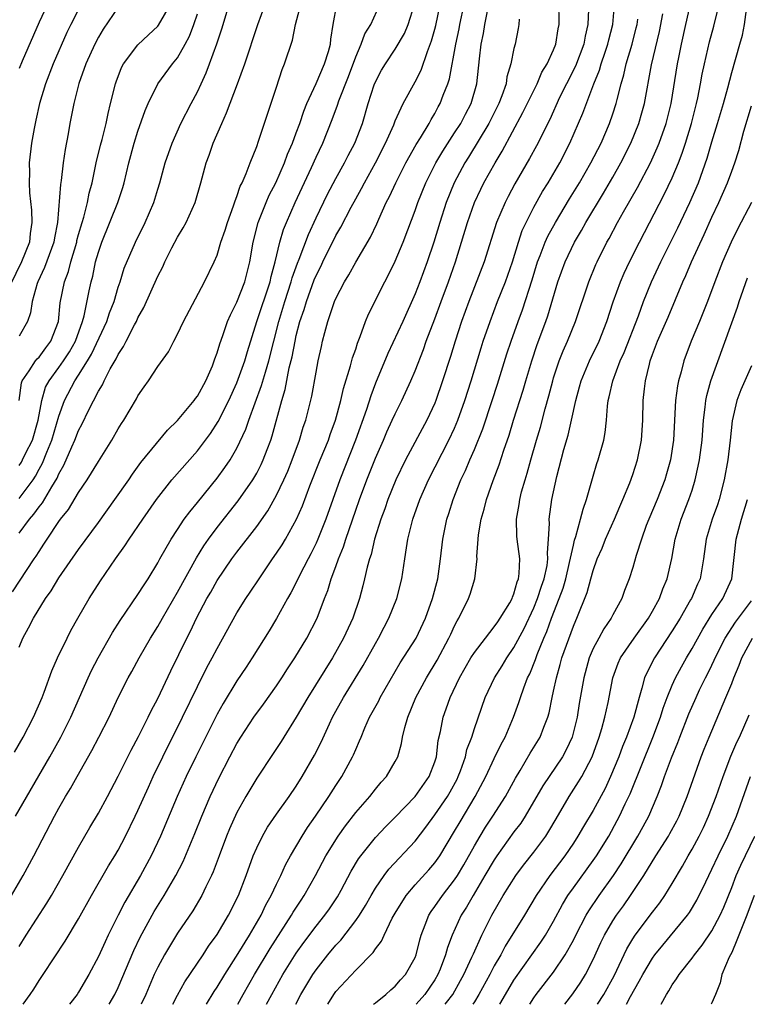
# Model space of a CAD drawing. Units: inches. Extents: x 2502000 to 2505000, y 1491000 to 1494000.
# Drawn here: x 2502511 to 2502585, y 1491000 to 1491099 of the extents above; entities that cross this region are included whole.
import ezdxf

# ---------------------------------------------------------------- set-up
doc = ezdxf.new("R2010")
doc.units = ezdxf.units.IN
doc.header["$MEASUREMENT"] = 0
doc.layers.add('LD25021491_2ft', color=230, linetype='Continuous')

msp = doc.modelspace()

# ---------------------------------------------------------------- linework, layer by layer
at = {"layer": 'LD25021491_2ft'}
for points, elevation in [([(2502535.998, 1491000), (2502536.525, 1491001), (2502537.655, 1491003), (2502539, 1491005.15), (2502539.764, 1491006.236), (2502541, 1491007.891), (2502541.895, 1491009), (2502542.352, 1491009.648), (2502543.154, 1491010.846), (2502543.546, 1491011.546), (2502544.56, 1491013.44), (2502545.3, 1491014.7), (2502545.524, 1491015), (2502547, 1491016.854), (2502548.051, 1491017.949), (2502549, 1491018.898), (2502551, 1491021.009), (2502552.414, 1491023), (2502553, 1491024.511), (2502553.156, 1491025), (2502553.347, 1491026.653), (2502553.557, 1491027.557), (2502553.826, 1491029), (2502554.143, 1491029.857), (2502554.534, 1491031), (2502555.477, 1491033), (2502556.645, 1491035), (2502557, 1491035.557), (2502558.104, 1491037), (2502559, 1491038.12), (2502559.35, 1491038.65), (2502559.605, 1491039), (2502560.57, 1491040.57), (2502560.816, 1491041), (2502560.855, 1491041.145), (2502561, 1491041.472), (2502561.311, 1491042.689), (2502561.448, 1491043), (2502561.535, 1491043.535), (2502561.575, 1491045), (2502561.323, 1491047), (2502561.301, 1491047.301), (2502561.253, 1491049), (2502561.519, 1491050.481), (2502561.58, 1491051), (2502561.769, 1491051.769), (2502562.118, 1491053), (2502562.329, 1491053.671), (2502562.691, 1491055), (2502563.271, 1491057), (2502563.677, 1491058.323), (2502564.165, 1491060.165), (2502564.534, 1491061.466), (2502564.915, 1491063), (2502565, 1491063.276), (2502565.572, 1491065), (2502565.976, 1491066.024), (2502566.417, 1491067), (2502567.232, 1491069), (2502568.548, 1491073), (2502569.269, 1491074.731), (2502569.391, 1491075), (2502570.396, 1491077), (2502570.616, 1491077.383), (2502571.471, 1491079), (2502572.058, 1491080.058), (2502573.475, 1491082.525), (2502574.778, 1491085), (2502575.474, 1491086.526), (2502575.661, 1491087), (2502576.366, 1491089), (2502576.871, 1491091), (2502577.535, 1491095), (2502577.666, 1491095.666), (2502577.938, 1491097), (2502578.379, 1491099), (2502579.286, 1491103)], 8522), ([(2502510.206, 1491011), (2502511.382, 1491013), (2502512.482, 1491015), (2502514.555, 1491019), (2502515, 1491019.809), (2502515.682, 1491021), (2502516.183, 1491021.817), (2502516.839, 1491023), (2502518.352, 1491025.648), (2502519.058, 1491027), (2502520.072, 1491029), (2502521.003, 1491030.997), (2502522.012, 1491033), (2502522.371, 1491033.629), (2502523.115, 1491035), (2502524.261, 1491037), (2502525, 1491038.17), (2502525.463, 1491039), (2502527, 1491041.626), (2502528.903, 1491045.097), (2502529.668, 1491046.332), (2502530.142, 1491047), (2502531, 1491048.156), (2502533.132, 1491050.868), (2502534.608, 1491053), (2502535, 1491053.674), (2502535.455, 1491054.545), (2502535.663, 1491055), (2502536.041, 1491056.041), (2502536.413, 1491057), (2502536.563, 1491057.437), (2502537.525, 1491061), (2502537.877, 1491062.123), (2502538.295, 1491064.295), (2502538.589, 1491065.411), (2502538.875, 1491067), (2502539, 1491067.566), (2502539.372, 1491069), (2502539.795, 1491070.205), (2502540.016, 1491071), (2502540.811, 1491073.189), (2502541, 1491073.646), (2502541.464, 1491074.536), (2502541.679, 1491075), (2502543, 1491077.675), (2502543.489, 1491078.511), (2502544.542, 1491080.543), (2502545, 1491081.382), (2502545.591, 1491082.409), (2502545.884, 1491083), (2502546.987, 1491085), (2502548.03, 1491087), (2502548.843, 1491088.844), (2502549, 1491089.241), (2502549.801, 1491091), (2502551, 1491093.191), (2502551.618, 1491094.382), (2502552.25, 1491096.251), (2502552.671, 1491097.329), (2502553, 1491098.523), (2502553.097, 1491098.903), (2502553.549, 1491101)], 8540), ([(2502510.313, 1491041.687), (2502512.522, 1491045), (2502512.721, 1491045.279), (2502513, 1491045.755), (2502513.501, 1491046.499), (2502513.808, 1491047), (2502515, 1491048.766), (2502515.17, 1491049), (2502515.994, 1491050.006), (2502517, 1491051.708), (2502517.879, 1491053), (2502519, 1491054.839), (2502520.354, 1491057), (2502521, 1491058.139), (2502521.328, 1491058.672), (2502521.554, 1491059), (2502522.837, 1491061.163), (2502523, 1491061.484), (2502523.618, 1491062.382), (2502524.068, 1491063), (2502525, 1491064.444), (2502526.09, 1491065.91), (2502526.624, 1491067), (2502527, 1491067.697), (2502527.614, 1491069), (2502529.723, 1491073), (2502530.699, 1491075), (2502531, 1491075.692), (2502531.389, 1491077), (2502531.804, 1491078.196), (2502532.032, 1491079), (2502532.656, 1491080.657), (2502532.819, 1491081.181), (2502533, 1491081.613), (2502533.334, 1491082.666), (2502533.518, 1491083), (2502533.949, 1491083.949), (2502534.323, 1491085), (2502535, 1491086.659), (2502535.191, 1491087.192), (2502537, 1491092.645), (2502537.572, 1491094.427), (2502537.823, 1491095), (2502538.602, 1491097.398), (2502538.929, 1491099), (2502539.459, 1491101)], 8548), ([(2502510.532, 1491025.468), (2502511.393, 1491027), (2502512.44, 1491029), (2502513.321, 1491031), (2502513.53, 1491031.53), (2502514.304, 1491033.696), (2502514.876, 1491035), (2502515.835, 1491037), (2502516.23, 1491037.77), (2502516.907, 1491039), (2502518.05, 1491041), (2502519.201, 1491042.799), (2502520.727, 1491045), (2502521.683, 1491046.317), (2502522.114, 1491047), (2502523.475, 1491049), (2502524.867, 1491051), (2502526.421, 1491053), (2502529, 1491055.93), (2502530.319, 1491057.681), (2502531.105, 1491058.896), (2502532.182, 1491061), (2502533, 1491062.781), (2502533.788, 1491065), (2502534.057, 1491065.943), (2502535.027, 1491069), (2502536.355, 1491073), (2502536.463, 1491073.537), (2502536.871, 1491075), (2502537.333, 1491077), (2502537.706, 1491078.294), (2502538, 1491079), (2502538.89, 1491081), (2502540.545, 1491084.545), (2502541, 1491085.574), (2502541.673, 1491087), (2502542.623, 1491089.377), (2502543.149, 1491090.851), (2502543.29, 1491091.29), (2502544.265, 1491093.735), (2502545, 1491095.736), (2502545.566, 1491097), (2502545.938, 1491098.062), (2502546.537, 1491099), (2502547.439, 1491101)], 8544), ([(2502510.618, 1491019), (2502514.086, 1491025), (2502515.21, 1491027), (2502516.208, 1491029), (2502517.962, 1491033), (2502518.289, 1491033.711), (2502518.974, 1491035), (2502520.434, 1491037.566), (2502521.209, 1491038.791), (2502523, 1491041.406), (2502523.608, 1491042.392), (2502524.03, 1491043), (2502525, 1491044.59), (2502525.217, 1491045), (2502526.346, 1491047), (2502527, 1491047.986), (2502527.683, 1491049), (2502528.23, 1491049.77), (2502529, 1491050.694), (2502531, 1491053.156), (2502531.78, 1491054.22), (2502532.306, 1491055), (2502533, 1491056.186), (2502533.903, 1491058.097), (2502534.206, 1491059), (2502535.495, 1491062.505), (2502535.875, 1491063.875), (2502536.227, 1491065), (2502537.236, 1491069), (2502537.838, 1491071), (2502538.49, 1491073), (2502538.588, 1491073.412), (2502539.115, 1491074.884), (2502539.282, 1491075.282), (2502540.22, 1491077.78), (2502541, 1491079.473), (2502542.154, 1491081.846), (2502543, 1491083.439), (2502543.869, 1491085), (2502544.243, 1491085.757), (2502544.909, 1491087), (2502545.676, 1491089), (2502546.267, 1491091), (2502546.882, 1491092.882), (2502547, 1491093.182), (2502547.626, 1491094.374), (2502547.998, 1491095), (2502549, 1491096.507), (2502549.921, 1491098.079), (2502550.304, 1491099), (2502550.939, 1491101)], 8542), ([(2502511, 1491036.067), (2502511.374, 1491037), (2502511.95, 1491038.05), (2502512.425, 1491039), (2502513.66, 1491041), (2502514.223, 1491041.777), (2502515, 1491043.073), (2502517, 1491045.964), (2502519, 1491048.665), (2502520.67, 1491051), (2502522.06, 1491053), (2502522.432, 1491053.568), (2502523.278, 1491054.722), (2502525.999, 1491058.001), (2502527, 1491058.971), (2502528.669, 1491061), (2502528.801, 1491061.199), (2502529, 1491061.446), (2502529.852, 1491063), (2502530.518, 1491064.518), (2502530.713, 1491065), (2502530.779, 1491065.222), (2502531, 1491065.802), (2502531.266, 1491066.734), (2502531.576, 1491067.576), (2502532.056, 1491069), (2502532.335, 1491069.665), (2502533, 1491070.93), (2502533.809, 1491073), (2502534.318, 1491075), (2502534.646, 1491077), (2502535.145, 1491079), (2502535.95, 1491081), (2502536.267, 1491081.733), (2502536.932, 1491083), (2502537.817, 1491085), (2502538.125, 1491085.875), (2502538.614, 1491087), (2502539, 1491088.037), (2502539.356, 1491089), (2502539.76, 1491090.24), (2502540.071, 1491091), (2502541, 1491093.014), (2502541.857, 1491095), (2502542.258, 1491096.257), (2502542.457, 1491097), (2502542.504, 1491097.496), (2502542.741, 1491099), (2502543.096, 1491101)], 8546), ([(2502511, 1491005.855), (2502511.714, 1491007), (2502513.783, 1491010.217), (2502514.252, 1491011), (2502515.417, 1491013), (2502517, 1491015.876), (2502518.137, 1491017.864), (2502519, 1491019.322), (2502519.91, 1491021), (2502521, 1491023.044), (2502522.316, 1491025.684), (2502523.068, 1491027.068), (2502524.038, 1491029), (2502524.341, 1491029.659), (2502525, 1491030.893), (2502526.303, 1491033.697), (2502527.925, 1491037), (2502528.296, 1491037.704), (2502528.904, 1491039), (2502529.973, 1491041), (2502530.354, 1491041.646), (2502531, 1491042.816), (2502532.49, 1491045), (2502533, 1491045.69), (2502535, 1491048.276), (2502536.128, 1491049.872), (2502537, 1491051.423), (2502537.753, 1491053), (2502538.135, 1491053.865), (2502538.597, 1491055), (2502539.326, 1491057), (2502539.704, 1491058.296), (2502539.962, 1491059), (2502540.566, 1491061.434), (2502541, 1491063.871), (2502541.223, 1491065), (2502541.533, 1491066.467), (2502541.661, 1491067), (2502541.883, 1491067.883), (2502542.19, 1491069), (2502542.872, 1491071), (2502543, 1491071.3), (2502543.878, 1491073), (2502544.308, 1491073.692), (2502545, 1491074.988), (2502546.487, 1491077.513), (2502547.133, 1491078.867), (2502547.33, 1491079.33), (2502548.092, 1491081), (2502548.403, 1491081.597), (2502549.046, 1491083), (2502550.077, 1491085), (2502551.121, 1491086.879), (2502551.548, 1491087.547), (2502552.414, 1491089), (2502552.614, 1491089.386), (2502553, 1491090.005), (2502553.344, 1491090.656), (2502553.546, 1491091), (2502553.845, 1491091.845), (2502554.307, 1491093), (2502554.484, 1491093.516), (2502555.111, 1491097), (2502555.454, 1491098.546), (2502555.534, 1491099), (2502555.961, 1491101)], 8538), ([(2502513.849, 1491101), (2502513, 1491099.237), (2502511.302, 1491095.302), (2502511, 1491094.549)], 8562), ([(2502511, 1491061), (2502511.213, 1491062.787), (2502511.294, 1491063), (2502512.016, 1491064.016), (2502512.639, 1491065), (2502512.801, 1491065.199), (2502513, 1491065.393), (2502513.68, 1491066.32), (2502514.203, 1491067), (2502514.962, 1491069), (2502515.144, 1491070.856), (2502515.563, 1491073), (2502515.966, 1491074.034), (2502516.208, 1491075), (2502516.806, 1491077), (2502516.835, 1491077.165), (2502517, 1491077.779), (2502517.351, 1491079), (2502517.519, 1491079.519), (2502517.884, 1491081), (2502518.056, 1491081.944), (2502518.359, 1491083), (2502518.789, 1491085), (2502519.216, 1491086.784), (2502519.386, 1491087.386), (2502519.788, 1491089), (2502519.986, 1491090.014), (2502520.236, 1491091), (2502520.712, 1491093), (2502520.786, 1491093.214), (2502521.344, 1491094.657), (2502521.545, 1491095), (2502523, 1491096.927), (2502524.048, 1491097.952), (2502525, 1491098.825), (2502525.078, 1491098.922), (2502526.283, 1491101)], 8556), ([(2502511, 1491051.1), (2502512.393, 1491053), (2502512.637, 1491053.363), (2502513, 1491054.052), (2502513.344, 1491054.656), (2502513.777, 1491055.777), (2502514.297, 1491057), (2502515, 1491059.425), (2502515.566, 1491061), (2502516.623, 1491063), (2502517, 1491063.559), (2502517.909, 1491065), (2502518.318, 1491065.682), (2502519.864, 1491069), (2502520.137, 1491069.863), (2502520.582, 1491071), (2502521, 1491072.453), (2502521.189, 1491073), (2502521.618, 1491074.382), (2502522.734, 1491077), (2502523.724, 1491079), (2502524.601, 1491081), (2502525, 1491082.342), (2502525.213, 1491083), (2502525.755, 1491085), (2502526.454, 1491087), (2502527.344, 1491089), (2502528.36, 1491091), (2502529, 1491092.183), (2502529.372, 1491093), (2502529.905, 1491094.095), (2502530.243, 1491095), (2502530.966, 1491097.034), (2502531.458, 1491098.542), (2502532.222, 1491101)], 8552), ([(2502511, 1491047.607), (2502512.026, 1491049), (2502512.484, 1491049.516), (2502513, 1491050.248), (2502513.35, 1491050.65), (2502514.28, 1491052.28), (2502514.83, 1491053.17), (2502515, 1491053.595), (2502515.514, 1491054.486), (2502516.306, 1491056.306), (2502516.632, 1491057), (2502517, 1491057.973), (2502517.36, 1491058.64), (2502518.009, 1491060.009), (2502519, 1491061.939), (2502519.412, 1491062.588), (2502519.593, 1491063), (2502520.204, 1491064.204), (2502520.795, 1491065.205), (2502521, 1491065.659), (2502521.546, 1491066.454), (2502521.807, 1491067), (2502522.644, 1491068.644), (2502522.842, 1491069), (2502523, 1491069.368), (2502523.593, 1491070.407), (2502525, 1491073.548), (2502525.503, 1491074.497), (2502525.72, 1491075), (2502526.437, 1491076.437), (2502527, 1491077.517), (2502527.564, 1491078.436), (2502527.857, 1491079), (2502528.78, 1491081), (2502529.363, 1491083), (2502529.892, 1491085), (2502530.195, 1491085.805), (2502530.607, 1491087), (2502531.472, 1491089), (2502531.95, 1491090.049), (2502533.07, 1491093), (2502533.799, 1491095), (2502535.113, 1491099), (2502535.849, 1491101)], 8550), ([(2502520.104, 1491000), (2502520.668, 1491001), (2502521, 1491001.703), (2502522.567, 1491005.433), (2502523.212, 1491006.788), (2502524.624, 1491009.375), (2502525.637, 1491011), (2502526.82, 1491013), (2502527.557, 1491014.443), (2502528.734, 1491017.266), (2502529.437, 1491019), (2502530.304, 1491021), (2502531.161, 1491022.839), (2502532.277, 1491025), (2502533, 1491026.357), (2502533.394, 1491027), (2502534.712, 1491029), (2502535.677, 1491030.323), (2502537, 1491032.179), (2502537.544, 1491033), (2502538.106, 1491033.894), (2502538.864, 1491035), (2502540.065, 1491037), (2502541.102, 1491039), (2502541.86, 1491041), (2502542.189, 1491041.812), (2502542.537, 1491043), (2502543, 1491044.232), (2502543.265, 1491045), (2502543.769, 1491046.231), (2502543.998, 1491047), (2502545, 1491049.933), (2502545.381, 1491051), (2502546.139, 1491053), (2502547, 1491055.166), (2502547.806, 1491057), (2502548.154, 1491057.846), (2502548.703, 1491059), (2502549, 1491059.662), (2502549.671, 1491061), (2502550.579, 1491063), (2502551, 1491063.992), (2502551.841, 1491066.159), (2502552.139, 1491067), (2502553, 1491069.248), (2502553.633, 1491071), (2502554.381, 1491073), (2502555.094, 1491075), (2502556.287, 1491079), (2502557.002, 1491081), (2502557.641, 1491082.359), (2502557.965, 1491083), (2502559.085, 1491085), (2502559.805, 1491086.195), (2502561.908, 1491090.091), (2502563.327, 1491093), (2502563.829, 1491094.171), (2502564.338, 1491095), (2502565, 1491096.418), (2502565.239, 1491097), (2502565.462, 1491098.539), (2502565.556, 1491099), (2502565.53, 1491101.53)], 8532), ([(2502526.519, 1491000), (2502527, 1491000.93), (2502527.743, 1491002.257), (2502529.588, 1491005), (2502530.141, 1491005.859), (2502531, 1491007.036), (2502532.149, 1491009), (2502533.147, 1491011), (2502533.918, 1491013), (2502534.656, 1491015), (2502535, 1491015.797), (2502535.593, 1491017), (2502536.104, 1491017.896), (2502537, 1491019.211), (2502538.279, 1491021), (2502539, 1491022.039), (2502539.609, 1491023), (2502540.842, 1491025.158), (2502541.504, 1491026.496), (2502542.342, 1491028.343), (2502542.658, 1491029), (2502543, 1491029.628), (2502543.767, 1491031), (2502545.77, 1491034.23), (2502547, 1491036.469), (2502547.307, 1491037), (2502547.884, 1491038.115), (2502548.365, 1491039), (2502549.153, 1491041), (2502549.658, 1491043), (2502549.971, 1491045), (2502550.122, 1491046.122), (2502550.281, 1491047), (2502550.783, 1491049), (2502551.486, 1491051), (2502552.351, 1491053), (2502554.431, 1491057), (2502555, 1491058.224), (2502555.325, 1491059), (2502556.026, 1491061), (2502556.659, 1491063), (2502557.67, 1491066.33), (2502557.888, 1491067), (2502558.579, 1491069), (2502559.344, 1491071), (2502560.131, 1491073), (2502560.845, 1491075), (2502561.455, 1491077), (2502561.836, 1491078.164), (2502562.221, 1491079), (2502563, 1491080.533), (2502563.888, 1491082.112), (2502564.446, 1491083), (2502565.62, 1491085), (2502566.657, 1491087), (2502567.97, 1491090.03), (2502569.08, 1491093), (2502569.64, 1491094.36), (2502569.815, 1491095), (2502570.209, 1491096.209), (2502570.487, 1491097), (2502570.574, 1491097.426), (2502570.979, 1491099), (2502571.147, 1491101)], 8528), ([(2502538.947, 1491000), (2502539.456, 1491001), (2502540.66, 1491003), (2502541, 1491003.496), (2502542.196, 1491005), (2502543, 1491005.973), (2502543.506, 1491006.494), (2502545, 1491008.461), (2502545.374, 1491009), (2502546.003, 1491009.997), (2502546.567, 1491011), (2502547, 1491011.728), (2502547.872, 1491013), (2502548.349, 1491013.651), (2502551, 1491016.48), (2502552.097, 1491017.903), (2502553, 1491019.133), (2502554.268, 1491021), (2502554.539, 1491021.461), (2502555.242, 1491022.758), (2502555.36, 1491023), (2502555.591, 1491023.591), (2502556.085, 1491025), (2502556.241, 1491025.759), (2502556.731, 1491027), (2502557, 1491027.856), (2502558.074, 1491031), (2502559.017, 1491033), (2502559.795, 1491034.205), (2502560.262, 1491035), (2502561, 1491036.057), (2502562.024, 1491037.976), (2502563, 1491040.067), (2502563.379, 1491041), (2502563.772, 1491042.228), (2502564.045, 1491043), (2502564.338, 1491044.338), (2502564.426, 1491045), (2502564.385, 1491045.615), (2502564.502, 1491047), (2502564.581, 1491048.581), (2502564.553, 1491049), (2502564.831, 1491051), (2502565.334, 1491053.334), (2502566.045, 1491056.045), (2502566.486, 1491057.514), (2502566.822, 1491059), (2502567.234, 1491061), (2502567.617, 1491062.383), (2502567.772, 1491063), (2502568.617, 1491065), (2502569.6, 1491067), (2502570.394, 1491069), (2502571.029, 1491070.971), (2502571.757, 1491073), (2502572.133, 1491073.867), (2502572.663, 1491075), (2502573.675, 1491077), (2502576.191, 1491081.809), (2502577, 1491083.508), (2502577.624, 1491085), (2502578.01, 1491085.99), (2502578.339, 1491087), (2502578.953, 1491089), (2502579.46, 1491091), (2502579.589, 1491091.589), (2502579.862, 1491093), (2502580.031, 1491093.969), (2502580.247, 1491095), (2502580.762, 1491097.238), (2502581.181, 1491098.819), (2502581.722, 1491101)], 8520), ([(2502517, 1491100.505), (2502516.229, 1491099), (2502515.826, 1491098.174), (2502514.443, 1491095), (2502513.655, 1491093), (2502513.038, 1491091), (2502512.677, 1491089.323), (2502512.594, 1491089), (2502512.492, 1491088.492), (2502512.239, 1491087), (2502512.017, 1491085), (2502512.038, 1491084.038), (2502511.994, 1491083), (2502512.023, 1491081.977), (2502512.242, 1491080.243), (2502512.279, 1491079), (2502512.12, 1491077.88), (2502512.033, 1491077), (2502511.228, 1491075), (2502509.531, 1491071.531)], 8560), ([(2502521, 1491100.727), (2502519.494, 1491098.505), (2502519, 1491097.709), (2502518.628, 1491097), (2502517.732, 1491095), (2502517.032, 1491093.033), (2502516.515, 1491091), (2502516.116, 1491089), (2502515.935, 1491087.935), (2502515.626, 1491086.374), (2502515.437, 1491085), (2502515.238, 1491083.238), (2502515.166, 1491082.834), (2502514.864, 1491079), (2502514.559, 1491077.441), (2502514.503, 1491077), (2502513.569, 1491074.432), (2502512.881, 1491073), (2502512.813, 1491072.813), (2502512.299, 1491071), (2502512.146, 1491069.854), (2502511.85, 1491069), (2502511, 1491067.512)], 8558), ([(2502511, 1491054.448), (2502511.222, 1491054.778), (2502511.339, 1491055), (2502511.645, 1491055.645), (2502512.328, 1491057), (2502512.929, 1491059), (2502513.269, 1491061), (2502513.666, 1491062.334), (2502514.014, 1491063), (2502515, 1491064.321), (2502515.475, 1491065), (2502516.071, 1491065.929), (2502516.675, 1491067), (2502517.401, 1491069), (2502517.562, 1491069.562), (2502518.081, 1491072.081), (2502518.255, 1491073), (2502518.423, 1491073.577), (2502518.722, 1491075), (2502519, 1491075.989), (2502519.341, 1491077), (2502520.97, 1491081), (2502521.472, 1491082.528), (2502521.603, 1491083), (2502522.076, 1491085), (2502522.622, 1491087), (2502523, 1491088.213), (2502523.709, 1491090.291), (2502524.017, 1491091), (2502525.017, 1491093), (2502526.483, 1491095), (2502527, 1491095.638), (2502527.778, 1491097), (2502528.205, 1491097.795), (2502528.659, 1491099), (2502529, 1491100.066)], 8554), ([(2502511.402, 1491000), (2502512.112, 1491001), (2502512.466, 1491001.534), (2502513, 1491002.409), (2502513.412, 1491003), (2502515.636, 1491006.365), (2502517, 1491008.629), (2502518.298, 1491011), (2502520.018, 1491013.982), (2502520.656, 1491015), (2502521, 1491015.586), (2502521.748, 1491017), (2502522.729, 1491019), (2502523, 1491019.568), (2502524.057, 1491021.943), (2502524.544, 1491023), (2502525.505, 1491025), (2502527.508, 1491029), (2502529, 1491032.115), (2502529.973, 1491034.027), (2502530.513, 1491035), (2502531, 1491035.943), (2502533, 1491039.534), (2502533.914, 1491041), (2502534.353, 1491041.647), (2502535.231, 1491043), (2502536.593, 1491045), (2502537, 1491045.564), (2502537.567, 1491046.433), (2502537.908, 1491047), (2502539.03, 1491049), (2502539.623, 1491050.377), (2502540.379, 1491052.379), (2502541.424, 1491055), (2502542.245, 1491057), (2502542.435, 1491057.565), (2502542.974, 1491059), (2502543.5, 1491061), (2502543.771, 1491062.229), (2502544.492, 1491064.492), (2502544.69, 1491065.31), (2502545, 1491066.198), (2502545.19, 1491066.811), (2502545.46, 1491067.46), (2502546.001, 1491069), (2502546.289, 1491069.711), (2502547.95, 1491073), (2502548.315, 1491073.685), (2502549, 1491075.09), (2502549.795, 1491077), (2502550.259, 1491078.259), (2502551, 1491080.193), (2502551.28, 1491081), (2502552.096, 1491083), (2502553.101, 1491085), (2502553.798, 1491086.202), (2502555, 1491088.03), (2502555.618, 1491089), (2502556.084, 1491089.916), (2502556.664, 1491091), (2502557.235, 1491093), (2502557.505, 1491095.505), (2502557.688, 1491097), (2502557.919, 1491098.081), (2502558.061, 1491099), (2502558.337, 1491100.337)], 8536), ([(2502568.514, 1491100.514), (2502568.447, 1491099), (2502568.18, 1491097.82), (2502568.047, 1491097), (2502567.205, 1491094.795), (2502566.289, 1491093), (2502565.613, 1491091.613), (2502564.605, 1491089.395), (2502563.266, 1491086.734), (2502562.564, 1491085.436), (2502561.1, 1491082.901), (2502560.399, 1491081.601), (2502560.093, 1491081), (2502559.248, 1491079), (2502557.98, 1491075), (2502556.433, 1491071), (2502555.711, 1491069), (2502555.051, 1491067), (2502554.569, 1491065.431), (2502553.79, 1491063), (2502553.1, 1491061), (2502553, 1491060.749), (2502552.2, 1491059), (2502550.029, 1491055), (2502549.061, 1491053), (2502548.263, 1491051), (2502547.943, 1491050.057), (2502547.539, 1491049), (2502546.906, 1491047), (2502546.552, 1491045.448), (2502546.393, 1491045), (2502546.159, 1491044.159), (2502545.908, 1491043), (2502545.73, 1491042.27), (2502545.387, 1491041), (2502544.705, 1491039), (2502543.784, 1491037), (2502542.649, 1491035), (2502540.156, 1491031), (2502539, 1491029.012), (2502537.737, 1491027), (2502537.463, 1491026.537), (2502536.671, 1491025.329), (2502535, 1491022.85), (2502533.903, 1491021), (2502533, 1491019.368), (2502532.265, 1491017.735), (2502531.961, 1491017), (2502531.197, 1491015), (2502530.606, 1491013.394), (2502530.43, 1491013), (2502529.862, 1491011.862), (2502529.466, 1491011), (2502528.549, 1491009.451), (2502527, 1491007.173), (2502525.686, 1491005), (2502525, 1491003.753), (2502524.649, 1491003), (2502523.782, 1491001), (2502523.309, 1491000)], 8530), ([(2502533.078, 1491000), (2502533.624, 1491001), (2502534.768, 1491003), (2502536.371, 1491005.629), (2502538.525, 1491009), (2502538.693, 1491009.307), (2502539.479, 1491010.521), (2502539.807, 1491011), (2502540.931, 1491013), (2502541.983, 1491015), (2502543.218, 1491017), (2502543.958, 1491018.042), (2502545, 1491019.375), (2502546.424, 1491021), (2502547, 1491021.744), (2502547.571, 1491022.429), (2502548.099, 1491023), (2502549, 1491024.535), (2502549.248, 1491025), (2502549.639, 1491026.361), (2502549.744, 1491027), (2502549.965, 1491027.965), (2502550.267, 1491029), (2502551.096, 1491031), (2502552.145, 1491033), (2502553.222, 1491034.778), (2502554.431, 1491037), (2502554.602, 1491037.398), (2502555, 1491038.24), (2502555.261, 1491038.739), (2502555.433, 1491039), (2502556.417, 1491041), (2502556.567, 1491041.434), (2502557.028, 1491043), (2502557.261, 1491045), (2502557.25, 1491045.25), (2502557.427, 1491047.427), (2502557.689, 1491049), (2502557.985, 1491050.015), (2502558.23, 1491051), (2502558.91, 1491052.91), (2502559.507, 1491054.493), (2502559.975, 1491055.975), (2502560.503, 1491057.497), (2502560.964, 1491059), (2502561.939, 1491062.062), (2502562.197, 1491063), (2502562.791, 1491065), (2502563.351, 1491066.649), (2502564.231, 1491069), (2502564.429, 1491069.571), (2502565.438, 1491073), (2502566.161, 1491075), (2502567.122, 1491077), (2502567.827, 1491078.173), (2502568.276, 1491079), (2502570.052, 1491081.947), (2502571, 1491083.578), (2502571.805, 1491085), (2502572.797, 1491087), (2502573.606, 1491089), (2502573.929, 1491090.071), (2502574.184, 1491091), (2502574.911, 1491094.911), (2502575.714, 1491098.286), (2502576.056, 1491100.056)], 8524), ([(2502542.2, 1491000), (2502542.79, 1491001), (2502543, 1491001.295), (2502545, 1491003.46), (2502546.771, 1491005.229), (2502547, 1491005.602), (2502547.618, 1491006.382), (2502547.882, 1491007), (2502548.704, 1491008.704), (2502549, 1491009.224), (2502550.091, 1491011), (2502551, 1491012.065), (2502552.399, 1491013.601), (2502553, 1491014.309), (2502553.488, 1491015), (2502555, 1491017.496), (2502555.55, 1491018.45), (2502557.091, 1491021), (2502558.144, 1491023), (2502559, 1491024.822), (2502559.715, 1491026.284), (2502560.108, 1491027), (2502560.964, 1491029), (2502561.501, 1491030.499), (2502561.648, 1491031), (2502561.985, 1491031.986), (2502562.38, 1491033), (2502562.596, 1491033.404), (2502563.166, 1491034.834), (2502563.33, 1491035.33), (2502564.014, 1491037), (2502564.321, 1491037.679), (2502564.782, 1491039), (2502565.57, 1491041), (2502565.961, 1491042.039), (2502566.227, 1491043), (2502566.623, 1491044.623), (2502567, 1491046.394), (2502567.122, 1491046.878), (2502567.258, 1491047.259), (2502567.731, 1491049), (2502567.977, 1491050.024), (2502568.334, 1491051), (2502569, 1491053.373), (2502569.37, 1491054.63), (2502569.505, 1491055), (2502570.074, 1491057), (2502570.226, 1491057.774), (2502570.354, 1491059), (2502570.445, 1491060.445), (2502570.523, 1491061), (2502570.629, 1491061.371), (2502570.974, 1491063), (2502571.741, 1491065), (2502572.133, 1491065.867), (2502573.566, 1491069.566), (2502574.091, 1491071), (2502574.9, 1491073), (2502575.837, 1491075), (2502577, 1491077.294), (2502577.561, 1491078.439), (2502578.775, 1491081), (2502579.632, 1491083), (2502580.521, 1491085.479), (2502581, 1491087.12), (2502581.579, 1491089), (2502582.161, 1491091), (2502582.598, 1491092.598), (2502583, 1491094.15), (2502583.837, 1491097), (2502584.082, 1491097.918), (2502584.28, 1491099), (2502584.499, 1491100.499)], 8518), ([(2502561.532, 1491099.532), (2502561.504, 1491099), (2502561.426, 1491098.574), (2502561.115, 1491097), (2502561, 1491096.557), (2502560.688, 1491095), (2502560.292, 1491093.708), (2502560.197, 1491093), (2502559.774, 1491091.774), (2502559.468, 1491091), (2502558.449, 1491089), (2502556.4, 1491085.6), (2502556.015, 1491085), (2502554.957, 1491083), (2502554.149, 1491081), (2502553.489, 1491079), (2502552.896, 1491077), (2502552.224, 1491075), (2502551.467, 1491073), (2502551, 1491071.789), (2502549.75, 1491069), (2502548.254, 1491065.746), (2502547, 1491062.761), (2502546.517, 1491061.483), (2502546.079, 1491060.079), (2502544.994, 1491057), (2502543.399, 1491053), (2502542.675, 1491051), (2502541.976, 1491049), (2502541.189, 1491047), (2502541, 1491046.573), (2502540.479, 1491045.521), (2502540.193, 1491045), (2502539.328, 1491043.327), (2502539.119, 1491042.881), (2502538.442, 1491041.558), (2502538.116, 1491041), (2502537.01, 1491038.99), (2502536.255, 1491037.745), (2502534.53, 1491035), (2502533.93, 1491034.07), (2502533, 1491032.685), (2502531.6, 1491030.4), (2502531, 1491029.317), (2502528.838, 1491025), (2502527.878, 1491023), (2502526.972, 1491021), (2502525.263, 1491017), (2502524.339, 1491015), (2502523.261, 1491013), (2502521.669, 1491010.331), (2502520.991, 1491009.009), (2502519.994, 1491007), (2502519.673, 1491006.327), (2502519, 1491004.823), (2502518.027, 1491003), (2502517, 1491001.225), (2502516.848, 1491001), (2502516.09, 1491000)], 8534), ([(2502529.939, 1491000), (2502530.71, 1491001.29), (2502531, 1491001.719), (2502531.763, 1491003), (2502533.131, 1491005.131), (2502534.273, 1491007), (2502535.433, 1491009), (2502535.935, 1491010.065), (2502536.47, 1491011), (2502537, 1491012.142), (2502537.428, 1491013), (2502537.914, 1491014.086), (2502538.417, 1491015), (2502539.596, 1491017), (2502540.141, 1491017.859), (2502540.946, 1491019), (2502542.303, 1491021), (2502543, 1491022.099), (2502543.607, 1491023), (2502544.685, 1491025), (2502544.786, 1491025.214), (2502545, 1491025.747), (2502545.397, 1491026.603), (2502545.541, 1491027), (2502545.929, 1491027.929), (2502546.41, 1491029), (2502547.335, 1491030.665), (2502547.488, 1491031), (2502549.503, 1491034.497), (2502551.122, 1491037), (2502552.052, 1491039), (2502552.755, 1491041), (2502553.291, 1491043), (2502553.588, 1491045), (2502553.816, 1491047), (2502554.223, 1491049), (2502554.419, 1491049.581), (2502554.846, 1491051), (2502555.637, 1491053), (2502556.083, 1491053.917), (2502556.531, 1491055), (2502557, 1491056.064), (2502557.845, 1491058.155), (2502558.792, 1491061), (2502559.331, 1491062.669), (2502560.276, 1491065.724), (2502560.7, 1491067), (2502561.412, 1491069), (2502561.846, 1491070.154), (2502562.821, 1491073.179), (2502563.388, 1491075), (2502563.651, 1491075.651), (2502564.154, 1491077), (2502564.41, 1491077.59), (2502565.186, 1491079), (2502566.62, 1491081.38), (2502567.62, 1491083), (2502568.781, 1491085), (2502569.793, 1491087), (2502570.657, 1491089), (2502571, 1491089.981), (2502571.334, 1491091), (2502571.427, 1491091.427), (2502571.837, 1491093), (2502572.107, 1491093.893), (2502572.338, 1491095), (2502572.929, 1491097), (2502573.361, 1491098.639), (2502573.445, 1491099), (2502573.516, 1491099.516)], 8526), ([(2502546.816, 1491000), (2502547, 1491000.165), (2502548.033, 1491001), (2502548.539, 1491001.461), (2502549, 1491001.826), (2502549.536, 1491002.464), (2502550.047, 1491003), (2502551, 1491004.745), (2502551.102, 1491005), (2502551.474, 1491006.526), (2502551.611, 1491007), (2502552.031, 1491008.031), (2502552.383, 1491009), (2502552.618, 1491009.382), (2502553, 1491009.879), (2502553.761, 1491011), (2502555, 1491012.576), (2502555.277, 1491013), (2502555.915, 1491014.085), (2502557, 1491016.014), (2502557.58, 1491017), (2502558.119, 1491017.881), (2502558.867, 1491019), (2502560.134, 1491021), (2502561.148, 1491022.852), (2502561.613, 1491023.613), (2502562.635, 1491025.365), (2502563.635, 1491027), (2502564.012, 1491028.012), (2502564.417, 1491029), (2502564.548, 1491029.451), (2502564.855, 1491031), (2502565, 1491031.625), (2502565.284, 1491033), (2502565.676, 1491034.324), (2502565.845, 1491035), (2502566.291, 1491036.291), (2502567, 1491038.214), (2502567.237, 1491038.762), (2502567.358, 1491039), (2502568.402, 1491041.598), (2502568.765, 1491043), (2502569, 1491043.838), (2502569.421, 1491045), (2502569.901, 1491046.099), (2502570.259, 1491047), (2502571.16, 1491049), (2502571.697, 1491050.303), (2502572.009, 1491051), (2502572.701, 1491052.701), (2502573, 1491053.528), (2502573.484, 1491055), (2502573.883, 1491057), (2502574.005, 1491059), (2502574.056, 1491061), (2502574.178, 1491062.178), (2502574.288, 1491063), (2502574.677, 1491064.677), (2502574.771, 1491065), (2502575, 1491065.648), (2502575.511, 1491067), (2502576.566, 1491069.434), (2502578.056, 1491073), (2502578.359, 1491073.64), (2502578.939, 1491075), (2502580.226, 1491077.774), (2502581, 1491079.517), (2502581.702, 1491081), (2502582.576, 1491083), (2502583, 1491084.187), (2502583.315, 1491085), (2502583.723, 1491086.276), (2502584.211, 1491088.212), (2502585, 1491090.785)], 8516), ([(2502584.994, 1491081), (2502583.615, 1491078.385), (2502582.948, 1491077), (2502582.078, 1491075), (2502581.3, 1491073), (2502580.561, 1491071), (2502579.752, 1491069), (2502578.915, 1491067), (2502578.16, 1491065), (2502577.883, 1491063.883), (2502577.629, 1491063), (2502577.521, 1491062.479), (2502577.333, 1491061), (2502577.116, 1491057), (2502576.814, 1491055), (2502576.423, 1491053.577), (2502576.249, 1491053), (2502575.461, 1491051), (2502574.612, 1491049), (2502574.362, 1491048.362), (2502573.879, 1491047), (2502573.344, 1491045.344), (2502573, 1491044.12), (2502572.644, 1491043), (2502572.178, 1491041.822), (2502571.889, 1491041), (2502571, 1491039.362), (2502570.822, 1491039), (2502570.072, 1491037.927), (2502569.558, 1491037), (2502569, 1491035.943), (2502568.595, 1491035), (2502568.048, 1491033), (2502567.601, 1491030.399), (2502567.386, 1491029), (2502566.879, 1491027), (2502566.286, 1491025.714), (2502565.888, 1491025), (2502563.926, 1491022.074), (2502562.124, 1491019), (2502561.688, 1491018.312), (2502561, 1491017.413), (2502559.268, 1491015), (2502559, 1491014.604), (2502558.064, 1491013), (2502556.859, 1491011), (2502556.187, 1491009.813), (2502555.66, 1491009), (2502554.747, 1491007), (2502554.275, 1491005.725), (2502554.093, 1491005), (2502553.543, 1491003.543), (2502553.319, 1491003), (2502553, 1491002.464), (2502551.998, 1491001), (2502551.113, 1491000)], 8514), ([(2502554.051, 1491000), (2502554.189, 1491000.189), (2502554.805, 1491001), (2502555.607, 1491002.393), (2502555.941, 1491003), (2502556.751, 1491004.751), (2502556.893, 1491005.107), (2502557.744, 1491007), (2502558.76, 1491009), (2502559.92, 1491011), (2502561.175, 1491013), (2502561.947, 1491014.053), (2502563, 1491015.37), (2502564.202, 1491017), (2502564.517, 1491017.483), (2502565.249, 1491018.751), (2502566.578, 1491021), (2502567.535, 1491022.465), (2502567.843, 1491023), (2502568.888, 1491025), (2502569.606, 1491027), (2502569.87, 1491027.87), (2502570.174, 1491029), (2502570.505, 1491030.505), (2502570.975, 1491033), (2502571.523, 1491034.477), (2502571.763, 1491035), (2502573.154, 1491037), (2502574.584, 1491039), (2502575, 1491039.728), (2502575.688, 1491041), (2502576.034, 1491041.966), (2502576.488, 1491043), (2502576.959, 1491045.041), (2502577.277, 1491047), (2502577.878, 1491049), (2502578.685, 1491051), (2502579, 1491051.958), (2502579.319, 1491053), (2502579.626, 1491054.374), (2502579.742, 1491055), (2502580.003, 1491057), (2502580.142, 1491059), (2502580.316, 1491060.316), (2502580.379, 1491061), (2502580.477, 1491061.524), (2502580.889, 1491063), (2502583.581, 1491070.419), (2502583.755, 1491071), (2502584.597, 1491073.403)], 8512), ([(2502585, 1491064.5), (2502584.332, 1491063), (2502583.936, 1491062.064), (2502583.53, 1491061), (2502583.063, 1491058.938), (2502582.855, 1491057), (2502582.609, 1491055), (2502582.248, 1491053), (2502581.732, 1491051), (2502581.552, 1491050.448), (2502581.037, 1491049), (2502580.423, 1491047), (2502580.16, 1491045), (2502579.814, 1491043), (2502579.553, 1491042.447), (2502578.935, 1491041), (2502578.853, 1491040.853), (2502577.778, 1491039), (2502577, 1491037.727), (2502575.202, 1491035), (2502574.443, 1491033.557), (2502574.204, 1491033), (2502573.935, 1491031.935), (2502573.634, 1491031), (2502573.1, 1491029), (2502572.378, 1491027), (2502571.968, 1491026.032), (2502571.6, 1491025), (2502570.765, 1491023), (2502570.202, 1491021.798), (2502569, 1491019.588), (2502568.023, 1491017.977), (2502567.463, 1491017), (2502567, 1491016.289), (2502566.134, 1491015), (2502564.61, 1491013), (2502563.256, 1491011), (2502562.063, 1491009), (2502560.12, 1491005.88), (2502559.655, 1491005), (2502559, 1491003.885), (2502558.541, 1491003), (2502557.431, 1491001), (2502557, 1491000.244), (2502556.849, 1491000)], 8510), ([(2502559.581, 1491000), (2502560.138, 1491001), (2502561, 1491002.443), (2502563.722, 1491006.278), (2502564.184, 1491007), (2502565, 1491008.415), (2502565.9, 1491010.1), (2502566.447, 1491011), (2502567, 1491011.784), (2502569, 1491014.521), (2502569.33, 1491015), (2502570.57, 1491017), (2502571.441, 1491018.559), (2502571.678, 1491019), (2502572.25, 1491020.25), (2502572.735, 1491021.265), (2502575.044, 1491026.956), (2502575.801, 1491029), (2502576.078, 1491029.922), (2502576.489, 1491031), (2502577, 1491032.255), (2502577.332, 1491033), (2502577.911, 1491034.089), (2502578.428, 1491035), (2502579, 1491035.953), (2502580.084, 1491037.916), (2502581, 1491039.384), (2502582.1, 1491041), (2502583.021, 1491043), (2502583.468, 1491047), (2502583.985, 1491049), (2502584.59, 1491051)], 8508), ([(2502562.595, 1491000), (2502563, 1491000.657), (2502563.242, 1491001), (2502565, 1491003.256), (2502566.175, 1491005), (2502567, 1491006.496), (2502567.249, 1491007), (2502568.301, 1491009), (2502568.556, 1491009.444), (2502569.605, 1491011), (2502571.046, 1491013), (2502571.823, 1491014.177), (2502573.523, 1491017), (2502574.049, 1491017.951), (2502574.624, 1491019), (2502575.473, 1491021), (2502575.906, 1491022.094), (2502576.212, 1491023), (2502576.909, 1491024.909), (2502577.547, 1491026.453), (2502577.745, 1491027), (2502578.668, 1491029.332), (2502579.396, 1491031), (2502579.76, 1491031.76), (2502580.363, 1491033), (2502580.586, 1491033.414), (2502581, 1491034.257), (2502581.242, 1491034.758), (2502581.34, 1491035), (2502582.34, 1491037), (2502583.389, 1491038.611), (2502583.692, 1491039), (2502585, 1491040.775)], 8506), ([(2502566.128, 1491000), (2502566.951, 1491001.049), (2502567.766, 1491002.234), (2502568.239, 1491003), (2502569, 1491004.535), (2502569.769, 1491006.231), (2502570.151, 1491007), (2502571, 1491008.443), (2502571.361, 1491009), (2502572.05, 1491009.95), (2502572.783, 1491011), (2502574.112, 1491013), (2502575.317, 1491015), (2502576.598, 1491017), (2502576.746, 1491017.254), (2502577.455, 1491018.545), (2502577.685, 1491019), (2502578.517, 1491021), (2502579.927, 1491025), (2502580.225, 1491025.775), (2502580.715, 1491027), (2502582.418, 1491031), (2502583, 1491032.404), (2502583.227, 1491033), (2502583.749, 1491034.251), (2502584.031, 1491035), (2502585.086, 1491037)], 8504), ([(2502569.444, 1491000), (2502570.095, 1491001), (2502571.108, 1491002.892), (2502572.39, 1491005.61), (2502573, 1491006.625), (2502573.248, 1491007), (2502575, 1491009.324), (2502575.74, 1491010.26), (2502576.26, 1491011), (2502577, 1491012.211), (2502578.031, 1491013.969), (2502578.601, 1491015), (2502579, 1491015.673), (2502579.71, 1491017), (2502580.136, 1491017.864), (2502580.667, 1491019), (2502581.442, 1491021), (2502582.126, 1491023), (2502582.921, 1491025.079), (2502583.524, 1491026.476), (2502583.784, 1491027), (2502584.75, 1491029.25)], 8502), ([(2502572.375, 1491000), (2502572.785, 1491000.785), (2502573.665, 1491002.335), (2502574.004, 1491003), (2502575, 1491004.667), (2502575.244, 1491005), (2502576.025, 1491005.974), (2502578.542, 1491009), (2502578.736, 1491009.264), (2502579.488, 1491010.512), (2502580.373, 1491012.373), (2502581, 1491013.641), (2502581.625, 1491015), (2502582.603, 1491017), (2502583.47, 1491019), (2502584.896, 1491023)], 8500), ([(2502575.869, 1491000), (2502576.406, 1491001), (2502576.644, 1491001.356), (2502577, 1491001.98), (2502577.437, 1491002.563), (2502577.694, 1491003), (2502579, 1491004.667), (2502579.23, 1491005), (2502580.032, 1491005.968), (2502581, 1491007.41), (2502581.833, 1491009), (2502582.194, 1491009.806), (2502583, 1491011.794), (2502583.468, 1491013), (2502583.935, 1491014.065), (2502585.323, 1491017)], 8498), ([(2502585.277, 1491011), (2502584.545, 1491009), (2502583.536, 1491006.464), (2502583, 1491005.249), (2502582.749, 1491004.749), (2502582.011, 1491003), (2502581.832, 1491002.168), (2502581.364, 1491001), (2502581, 1491000.148), (2502580.91, 1491000)], 8496)]:
    msp.add_lwpolyline(points, dxfattribs=dict(at, elevation=elevation))

doc.saveas('drawing.dxf')
